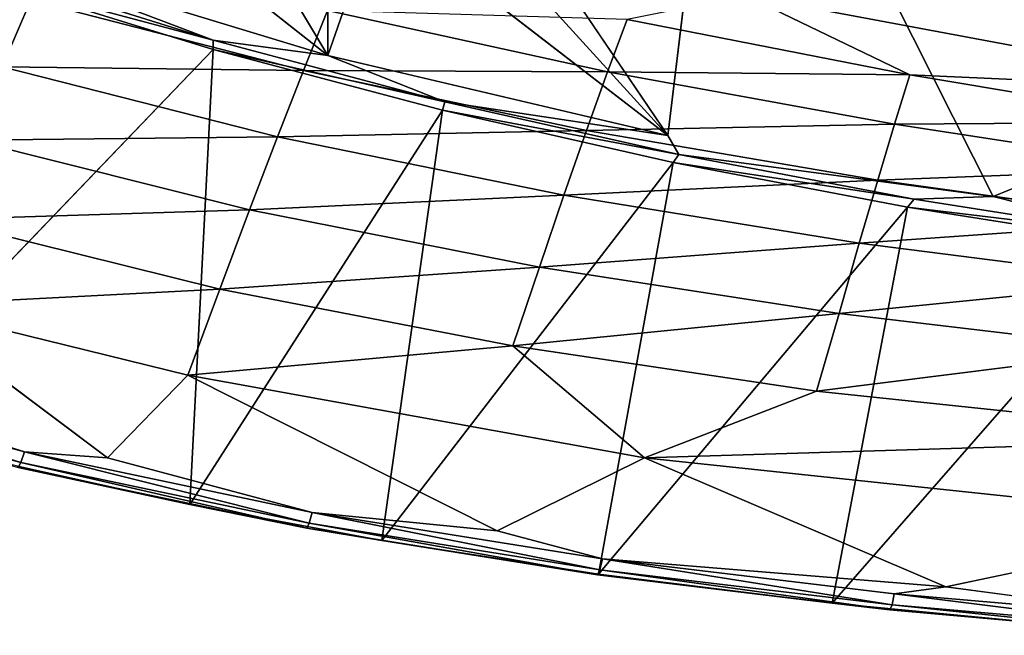
# Model space of a CAD drawing. Units: inches. Extents: x -9.5 to 9.9, y -10.6 to 10.6.
# Drawn here: x -2.4 to -0.3, y -10.5 to -9.2 of the extents above; entities that cross this region are included whole.
import ezdxf

# ---------------------------------------------------------------- set-up
doc = ezdxf.new("R2010")
doc.units = ezdxf.units.IN
doc.header["$MEASUREMENT"] = 0
doc.layers.add('SEAT-BACK', color=5, linetype='Continuous')

msp = doc.modelspace()

# ---------------------------------------------------------------- linework, layer by layer
at = {"layer": 'SEAT-BACK'}
for points in [[(-1.4414, -8.8348, 31.2213), (-0.8799, -8.5046, 31.2447), (-0.9991, -9.4878, 31.2398)], [(-1.7089, -9.3207, 31.2102), (-1.7097, -9.062, 31.2118), (-1.6044, -9.021, 31.2145)], [(-1.6044, -9.021, 31.2145), (-0.9991, -9.4878, 31.2398), (-1.7089, -9.3207, 31.2102)], [(0.2198, -9.3931, 33.5482), (-0.5282, -9.016, 33.1253), (-0.8363, -9.1959, 33.6732)], [(-0.5282, -9.016, 33.1253), (0.2198, -9.3931, 33.5482), (0.5179, -9.2484, 33.0327)], [(0.5443, -9.0764, 32.5416), (-0.5282, -9.016, 33.1253), (0.5179, -9.2484, 33.0327)], [(-1.7097, -9.062, 31.2118), (-1.7089, -9.3207, 31.2102), (-1.8362, -9.1071, 31.2049)], [(-1.9894, -9.0996, 31.1985), (-1.7089, -9.3207, 31.2102), (-2.4938, -9.0826, 31.1775)], [(-1.9484, -9.2886, 31.2109), (-2.4938, -9.0826, 31.1775), (-1.7089, -9.3207, 31.2102)], [(-2.4266, -9.1396, 31.191), (-2.4938, -9.0826, 31.1775), (-1.9484, -9.2886, 31.2109)], [(-0.3193, -9.6155, 31.2681), (0.9509, -9.0961, 31.3226), (0.5087, -9.7275, 31.3026)], [(-2.4266, -9.1396, 31.191), (-1.9484, -9.2886, 31.2109), (-2.404, -9.1671, 31.2117)], [(-2.6996, -10.0903, 34.6081), (-2.404, -9.1671, 31.2117), (-1.948, -9.3085, 31.2311)], [(-1.948, -9.3085, 31.2311), (-2.404, -9.1671, 31.2117), (-1.9484, -9.2886, 31.2109)], [(-2.3289, -9.2047, 34.314), (-2.9395, -9.1725, 34.4976), (-2.3889, -9.3448, 34.434)], [(-2.3289, -9.2047, 34.314), (-2.3889, -9.3448, 34.434), (-1.7599, -9.3524, 34.2483)], [(-1.7599, -9.3524, 34.2483), (-1.7095, -9.2267, 34.1067), (-2.3289, -9.2047, 34.314)], [(-0.4934, -9.361, 33.8061), (-0.8363, -9.1959, 33.6732), (-1.0841, -9.2461, 33.8761)], [(0.2198, -9.3931, 33.5482), (-0.8363, -9.1959, 33.6732), (-0.4934, -9.361, 33.8061)], [(-1.1248, -9.3553, 34.0385), (-1.7095, -9.2267, 34.1067), (-1.7599, -9.3524, 34.2483)], [(-1.7095, -9.2267, 34.1067), (-1.1248, -9.3553, 34.0385), (-1.0841, -9.2461, 33.8761)], [(-1.1248, -9.3553, 34.0385), (-0.4934, -9.361, 33.8061), (-1.0841, -9.2461, 33.8761)], [(-1.9484, -9.2886, 31.2109), (-1.7089, -9.3207, 31.2102), (-1.4645, -9.4175, 31.2311)], [(-1.9484, -9.2886, 31.2109), (-1.4645, -9.4175, 31.2311), (-1.948, -9.3085, 31.2311)], [(-1.4697, -9.4352, 31.2503), (-1.9968, -10.2583, 34.5253), (-1.948, -9.3085, 31.2311)], [(-1.4645, -9.4175, 31.2311), (-1.4697, -9.4352, 31.2503), (-1.948, -9.3085, 31.2311)], [(-1.7089, -9.3207, 31.2102), (-0.9991, -9.4878, 31.2398), (-1.4645, -9.4175, 31.2311)], [(-2.3889, -9.3448, 34.434), (-2.4529, -9.4976, 34.5318), (-1.814, -9.4909, 34.3679)], [(-1.814, -9.4909, 34.3679), (-1.7599, -9.3524, 34.2483), (-2.3889, -9.3448, 34.434)], [(-1.7599, -9.3524, 34.2483), (-1.814, -9.4909, 34.3679), (-1.1685, -9.4772, 34.1801)], [(-1.7599, -9.3524, 34.2483), (-1.1685, -9.4772, 34.1801), (-1.1248, -9.3553, 34.0385)], [(-0.5257, -9.4646, 33.9683), (-1.1248, -9.3553, 34.0385), (-1.1685, -9.4772, 34.1801)], [(-1.1248, -9.3553, 34.0385), (-0.5257, -9.4646, 33.9683), (-0.4934, -9.361, 33.8061)], [(-0.5257, -9.4646, 33.9683), (0.0983, -9.4598, 33.7358), (-0.4934, -9.361, 33.8061)], [(0.0983, -9.4598, 33.7358), (0.2198, -9.3931, 33.5482), (-0.4934, -9.361, 33.8061)], [(-1.9968, -10.2583, 34.5253), (-1.4697, -9.4352, 31.2503), (-1.5961, -10.3335, 34.4782)], [(-1.4697, -9.4352, 31.2503), (-0.9877, -9.5442, 31.2703), (-1.5961, -10.3335, 34.4782)], [(-1.4697, -9.4352, 31.2503), (-1.4645, -9.4175, 31.2311), (-0.9761, -9.5277, 31.2515)], [(-0.9877, -9.5442, 31.2703), (-1.4697, -9.4352, 31.2503), (-0.9761, -9.5277, 31.2515)], [(-0.9761, -9.5277, 31.2515), (-1.4645, -9.4175, 31.2311), (-0.9991, -9.4878, 31.2398)], [(-1.814, -9.4909, 34.3679), (-1.2158, -9.6127, 34.2994), (-1.1685, -9.4772, 34.1801)], [(-1.2158, -9.6127, 34.2994), (-0.5607, -9.5813, 34.11), (-1.1685, -9.4772, 34.1801)], [(-0.5257, -9.4646, 33.9683), (-1.1685, -9.4772, 34.1801), (-0.5607, -9.5813, 34.11)], [(-0.5257, -9.4646, 33.9683), (-0.5607, -9.5813, 34.11), (0.0778, -9.5567, 33.8974)], [(0.0778, -9.5567, 33.8974), (0.0983, -9.4598, 33.7358), (-0.5257, -9.4646, 33.9683)], [(-2.4529, -9.4976, 34.5318), (-2.5211, -9.6632, 34.6065), (-1.8721, -9.6429, 34.4647)], [(-2.4529, -9.4976, 34.5318), (-1.8721, -9.6429, 34.4647), (-1.814, -9.4909, 34.3679)], [(-1.2158, -9.6127, 34.2994), (-1.814, -9.4909, 34.3679), (-1.8721, -9.6429, 34.4647)], [(-0.9761, -9.5277, 31.2515), (-0.4842, -9.6209, 31.272), (-0.9877, -9.5442, 31.2703)], [(-0.9761, -9.5277, 31.2515), (-0.3193, -9.6155, 31.2681), (-0.4842, -9.6209, 31.272)], [(-1.5961, -10.3335, 34.4782), (-0.9877, -9.5442, 31.2703), (-1.1438, -10.4035, 34.4249)], [(-0.4982, -9.6374, 31.2909), (-1.1438, -10.4035, 34.4249), (-0.9877, -9.5442, 31.2703)], [(-0.4842, -9.6209, 31.272), (-0.4982, -9.6374, 31.2909), (-0.9877, -9.5442, 31.2703)], [(0.0778, -9.5567, 33.8974), (-0.5607, -9.5813, 34.11), (0.0549, -9.667, 34.039)], [(-0.5991, -9.7125, 34.229), (-0.5607, -9.5813, 34.11), (-1.2158, -9.6127, 34.2994)], [(-0.5607, -9.5813, 34.11), (-0.5991, -9.7125, 34.229), (0.0549, -9.667, 34.039)], [(-1.8721, -9.6429, 34.4647), (-1.267, -9.7627, 34.3952), (-1.2158, -9.6127, 34.2994)], [(-0.5991, -9.7125, 34.229), (-1.2158, -9.6127, 34.2994), (-1.267, -9.7627, 34.3952)], [(-0.4982, -9.6374, 31.2909), (-0.4842, -9.6209, 31.272), (0.0103, -9.6984, 31.2926)], [(0.0103, -9.6984, 31.2926), (-0.4842, -9.6209, 31.272), (-0.3193, -9.6155, 31.2681)], [(0.0103, -9.6984, 31.2926), (-0.3193, -9.6155, 31.2681), (0.5087, -9.7275, 31.3026)], [(-1.1438, -10.4035, 34.4249), (-0.4982, -9.6374, 31.2909), (-0.6558, -10.4637, 34.3673)], [(-0.6558, -10.4637, 34.3673), (-0.4982, -9.6374, 31.2909), (-0.0017, -9.7158, 31.3123)], [(-0.0017, -9.7158, 31.3123), (-0.4982, -9.6374, 31.2909), (0.0103, -9.6984, 31.2926)], [(-2.5211, -9.6632, 34.6065), (-2.5936, -9.8424, 34.6575), (-1.9344, -9.8085, 34.5381)], [(-2.5211, -9.6632, 34.6065), (-1.9344, -9.8085, 34.5381), (-1.8721, -9.6429, 34.4647)], [(-1.267, -9.7627, 34.3952), (-1.8721, -9.6429, 34.4647), (-1.9344, -9.8085, 34.5381)], [(0.0549, -9.667, 34.039), (-0.5991, -9.7125, 34.229), (0.0288, -9.7928, 34.1574)], [(-0.6414, -9.8593, 34.3236), (-0.5991, -9.7125, 34.229), (-1.267, -9.7627, 34.3952)], [(-0.6558, -10.4637, 34.3673), (-0.0017, -9.7158, 31.3123), (-0.1765, -10.5098, 34.3107)], [(-0.5991, -9.7125, 34.229), (-0.6414, -9.8593, 34.3236), (0.0288, -9.7928, 34.1574)], [(-1.9344, -9.8085, 34.5381), (-1.3225, -9.9271, 34.4668), (-1.267, -9.7627, 34.3952)], [(-1.3225, -9.9271, 34.4668), (-0.6414, -9.8593, 34.3236), (-1.267, -9.7627, 34.3952)], [(-0.6414, -9.8593, 34.3236), (-0.0013, -9.9353, 34.2504), (0.0288, -9.7928, 34.1574)], [(-2.5936, -9.8424, 34.6575), (-2.0011, -9.988, 34.5875), (-1.9344, -9.8085, 34.5381)], [(-1.9344, -9.8085, 34.5381), (-2.0011, -9.988, 34.5875), (-1.3225, -9.9271, 34.4668)], [(-2.5936, -9.8424, 34.6575), (-2.1692, -10.161, 34.624), (-2.0011, -9.988, 34.5875)], [(-0.6414, -9.8593, 34.3236), (-1.3225, -9.9271, 34.4668), (-0.6882, -10.0216, 34.3932)], [(-0.6414, -9.8593, 34.3236), (-0.6882, -10.0216, 34.3932), (-0.0013, -9.9353, 34.2504)], [(-2.0011, -9.988, 34.5875), (-1.0474, -10.161, 34.4749), (-1.3225, -9.9271, 34.4668)], [(-1.0474, -10.161, 34.4749), (-0.6882, -10.0216, 34.3932), (-1.3225, -9.9271, 34.4668)], [(-2.3422, -10.1481, 34.6385), (-3.0275, -9.935, 34.7258), (-2.9349, -9.9876, 34.7087)], [(-0.0013, -9.9353, 34.2504), (-0.6882, -10.0216, 34.3932), (0.2557, -10.1208, 34.2833)], [(-2.9439, -10.0097, 34.6897), (-2.3498, -10.1706, 34.6194), (-2.9349, -9.9876, 34.7087)], [(-2.3498, -10.1706, 34.6194), (-2.3422, -10.1481, 34.6385), (-2.9349, -9.9876, 34.7087)], [(-1.0474, -10.161, 34.4749), (-2.0011, -9.988, 34.5875), (-1.355, -10.3133, 34.5274)], [(-2.3555, -10.1806, 34.592), (-2.3498, -10.1706, 34.6194), (-2.9439, -10.0097, 34.6897)], [(-0.6882, -10.0216, 34.3932), (-1.0474, -10.161, 34.4749), (0.2557, -10.1208, 34.2833)], [(-1.0474, -10.161, 34.4749), (0.2204, -10.2953, 34.3253), (0.2557, -10.1208, 34.2833)], [(-2.3422, -10.1481, 34.6385), (-2.3498, -10.1706, 34.6194), (-1.7479, -10.2973, 34.548)], [(-1.7479, -10.2973, 34.548), (-1.7414, -10.2745, 34.5673), (-2.3422, -10.1481, 34.6385)], [(-1.7414, -10.2745, 34.5673), (-2.1692, -10.161, 34.624), (-2.3422, -10.1481, 34.6385)], [(-2.3498, -10.1706, 34.6194), (-2.3555, -10.1806, 34.592), (-1.753, -10.3075, 34.5206)], [(-1.753, -10.3075, 34.5206), (-1.7479, -10.2973, 34.548), (-2.3498, -10.1706, 34.6194)], [(-1.0474, -10.161, 34.4749), (-0.4184, -10.4298, 34.4162), (0.2204, -10.2953, 34.3253)], [(-1.9968, -10.2583, 34.5253), (-2.3555, -10.1806, 34.592), (-2.357, -10.1784, 34.5677)], [(-1.753, -10.3075, 34.5206), (-2.3555, -10.1806, 34.592), (-1.9968, -10.2583, 34.5253)], [(-1.5961, -10.3335, 34.4782), (-1.753, -10.3075, 34.5206), (-1.9968, -10.2583, 34.5253)], [(-1.1408, -10.3947, 34.4761), (-1.7414, -10.2745, 34.5673), (-1.7479, -10.2973, 34.548)], [(-1.1408, -10.3947, 34.4761), (-1.1353, -10.3717, 34.4954), (-1.7414, -10.2745, 34.5673)], [(-1.1353, -10.3717, 34.4954), (-1.355, -10.3133, 34.5274), (-1.7414, -10.2745, 34.5673)], [(-1.7479, -10.2973, 34.548), (-1.753, -10.3075, 34.5206), (-1.1455, -10.405, 34.4487)], [(-1.1408, -10.3947, 34.4761), (-1.7479, -10.2973, 34.548), (-1.1455, -10.405, 34.4487)], [(-1.753, -10.3075, 34.5206), (-1.5961, -10.3335, 34.4782), (-1.1455, -10.405, 34.4487)], [(-1.1455, -10.405, 34.4487), (-1.5961, -10.3335, 34.4782), (-1.1438, -10.4035, 34.4249)], [(-1.1408, -10.3947, 34.4761), (-0.5306, -10.4678, 34.4037), (-1.1353, -10.3717, 34.4954)], [(-0.526, -10.4447, 34.4231), (-0.4184, -10.4298, 34.4162), (-1.1353, -10.3717, 34.4954)], [(-0.5306, -10.4678, 34.4037), (-0.526, -10.4447, 34.4231), (-1.1353, -10.3717, 34.4954)], [(-1.1408, -10.3947, 34.4761), (-1.1455, -10.405, 34.4487), (-0.535, -10.4782, 34.3763)], [(-1.1438, -10.4035, 34.4249), (-0.6558, -10.4637, 34.3673), (-1.1455, -10.405, 34.4487)], [(-0.5306, -10.4678, 34.4037), (-1.1408, -10.3947, 34.4761), (-0.535, -10.4782, 34.3763)], [(-0.535, -10.4782, 34.3763), (-1.1455, -10.405, 34.4487), (-0.6558, -10.4637, 34.3673)], [(-0.526, -10.4447, 34.4231), (0.0854, -10.4974, 34.3505), (-0.4184, -10.4298, 34.4162)], [(-0.6558, -10.4637, 34.3673), (-0.1765, -10.5098, 34.3107), (-0.535, -10.4782, 34.3763)], [(0.0814, -10.5206, 34.3311), (-0.526, -10.4447, 34.4231), (-0.5306, -10.4678, 34.4037)], [(0.0814, -10.5206, 34.3311), (0.0854, -10.4974, 34.3505), (-0.526, -10.4447, 34.4231)], [(-0.5306, -10.4678, 34.4037), (-0.535, -10.4782, 34.3763), (0.0774, -10.5311, 34.3037)], [(0.0774, -10.5311, 34.3037), (-0.535, -10.4782, 34.3763), (-0.1765, -10.5098, 34.3107)], [(0.0814, -10.5206, 34.3311), (-0.5306, -10.4678, 34.4037), (0.0774, -10.5311, 34.3037)]]:
    msp.add_3dface(points, dxfattribs=at)
for points, invisible_edges in [([(-0.8799, -8.5046, 31.2447), (-0.3193, -9.6155, 31.2681), (-0.9991, -9.4878, 31.2398)], 2), ([(0.9509, -9.0961, 31.3226), (-0.3193, -9.6155, 31.2681), (-0.8799, -8.5046, 31.2447)], 12), ([(-0.9991, -9.4878, 31.2398), (-1.5146, -8.921, 31.2199), (-1.4414, -8.8348, 31.2213)], 2), ([(-1.6044, -9.021, 31.2145), (-1.5146, -8.921, 31.2199), (-0.9991, -9.4878, 31.2398)], 1), ([(-1.8362, -9.1071, 31.2049), (-1.7089, -9.3207, 31.2102), (-1.9894, -9.0996, 31.1985)], 12), ([(-2.6996, -10.0903, 34.6081), (-1.948, -9.3085, 31.2311), (-2.357, -10.1784, 34.5677)], 2), ([(-2.357, -10.1784, 34.5677), (-1.948, -9.3085, 31.2311), (-1.9968, -10.2583, 34.5253)], 1), ([(-0.3193, -9.6155, 31.2681), (-0.9761, -9.5277, 31.2515), (-0.9991, -9.4878, 31.2398)], 12), ([(-2.1692, -10.161, 34.624), (-2.5936, -9.8424, 34.6575), (-3.0275, -9.935, 34.7258)], 12), ([(-3.0275, -9.935, 34.7258), (-2.3422, -10.1481, 34.6385), (-2.1692, -10.161, 34.624)], 12), ([(-2.0011, -9.988, 34.5875), (-2.1692, -10.161, 34.624), (-1.355, -10.3133, 34.5274)], 2), ([(-2.1692, -10.161, 34.624), (-1.7414, -10.2745, 34.5673), (-1.355, -10.3133, 34.5274)], 12), ([(-0.4184, -10.4298, 34.4162), (-1.0474, -10.161, 34.4749), (-1.355, -10.3133, 34.5274)], 12), ([(0.2204, -10.2953, 34.3253), (-0.4184, -10.4298, 34.4162), (0.6608, -10.504, 34.2879)], 2), ([(-1.1353, -10.3717, 34.4954), (-0.4184, -10.4298, 34.4162), (-1.355, -10.3133, 34.5274)], 2), ([(0.0854, -10.4974, 34.3505), (0.6608, -10.504, 34.2879), (-0.4184, -10.4298, 34.4162)], 2)]:
    msp.add_3dface(points, dxfattribs=dict(at, invisible_edges=invisible_edges))

doc.saveas('drawing.dxf')
